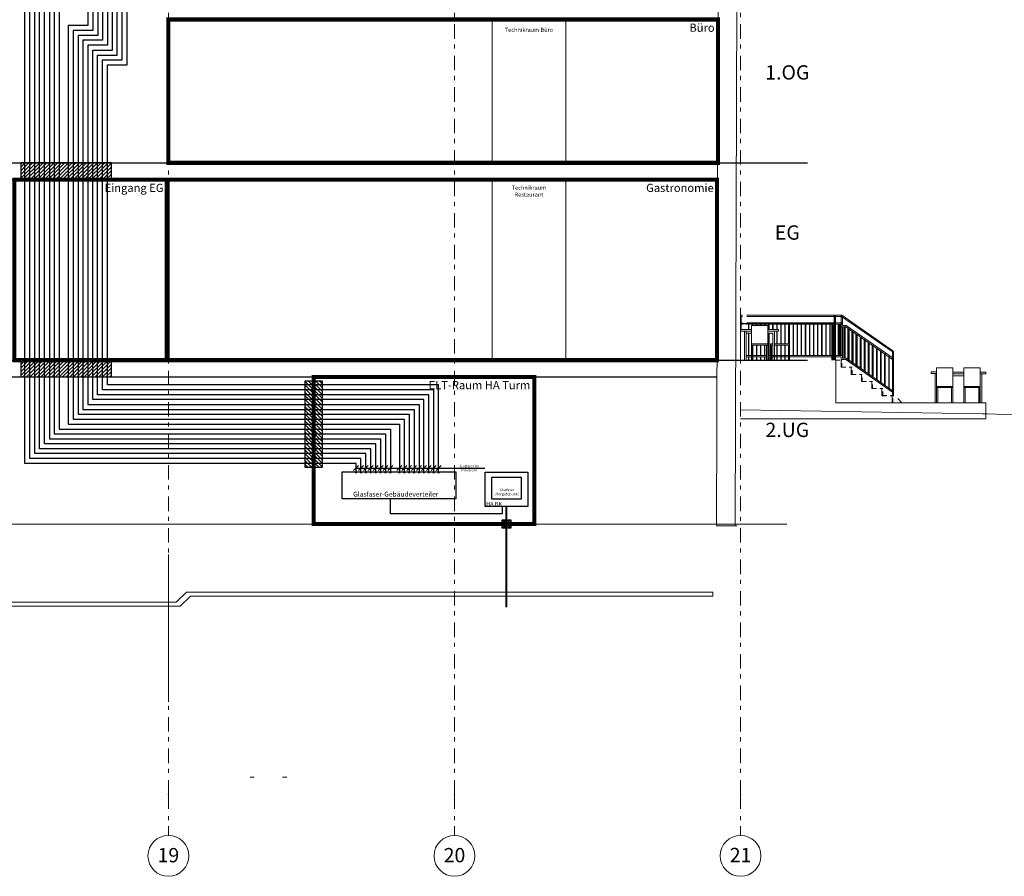
# Model space of a CAD drawing. Units: metres. Extents: x -104 to 49, y -14 to 43.
# Drawn here: x 3 to 27, y -14 to 7 of the extents above; entities that cross this region are included whole.
import ezdxf
from ezdxf.enums import TextEntityAlignment as Align

# ---------------------------------------------------------------- set-up
doc = ezdxf.new("R2010")
doc.units = ezdxf.units.M
doc.header["$MEASUREMENT"] = 0
doc.linetypes.add('Strichlinie kurz', pattern=[0.08, 0.04, -0.04])
doc.linetypes.add('Strichpunktlinie', pattern=[0.670278, 0.352778, -0.176389, 0, -0.141111])
for name, color, linetype in [('00_SN_Bemaßung', 7, 'Continuous'), ('00_SN_Beschriftung', 7, 'Continuous'), ('011 Wand außen', 7, 'Continuous'), ('022 Decke', 7, 'Continuous'), ('036_Brüstungen', 7, 'Continuous'), ('041 Treppe', 7, 'Continuous'), ('053 Möblierung', 7, 'Continuous'), ('097 Achsraster', 7, 'Continuous'), ('350_Windfang_opt. 2', 7, 'Continuous'), ('L 0624 Gelände Straßen._nd', 7, 'Continuous'), ('RTW_E_Antennenanlage', 122, 'Continuous'), ('RTW_E_Telefonverkabelung', 210, 'Continuous'), ('RTW_E_Text', 7, 'Continuous')]:
    doc.layers.add(name, color=color, linetype=linetype)
doc.styles.add('Arial 5.0', font='arial.ttf', dxfattribs={"width": 0.7, "height": 5})
doc.styles.add('ERSTELLTER_STIL_1', font='ARIALN.TTF')
doc.styles.add('ERSTELLTER_STIL_2', font='arial.ttf')

# ---------------------------------------------------------------- blocks, each defined once
blk = doc.blocks.new('*X0')
at = {"layer": '036_Brüstungen', "color": 7, "linetype": 'Continuous', "lineweight": 5}
for p, q in [((23.297, -0.829), (23.312, -0.814)), ((23.297, -0.935), (23.312, -0.92)), ((23.303, -0.742), (23.305, -0.74)), ((23.303, -0.848), (23.312, -0.839)), ((23.303, -0.954), (23.312, -0.945)), ((23.297, -1.041), (23.312, -1.026)), ((23.297, -1.147), (23.312, -1.132)), ((23.303, -1.06), (23.312, -1.051)), ((23.303, -1.166), (23.312, -1.157)), ((23.297, -1.253), (23.312, -1.238)), ((23.297, -1.359), (23.312, -1.344)), ((23.303, -1.272), (23.312, -1.263)), ((23.303, -1.378), (23.312, -1.369)), ((23.297, -1.465), (23.312, -1.45)), ((23.303, -1.484), (23.312, -1.475))]:
    blk.add_line(p, q, dxfattribs=at)
blk = doc.blocks.new('*X1')
at = {"layer": '036_Brüstungen', "color": 7, "linetype": 'Continuous', "lineweight": 5}
for p, q in [((23.297, -0.829), (23.312, -0.814)), ((23.297, -0.935), (23.312, -0.92)), ((23.303, -0.742), (23.305, -0.74)), ((23.303, -0.848), (23.312, -0.839)), ((23.303, -0.954), (23.312, -0.945)), ((23.297, -1.041), (23.312, -1.026)), ((23.297, -1.147), (23.312, -1.132)), ((23.303, -1.06), (23.312, -1.051)), ((23.303, -1.166), (23.312, -1.157)), ((23.297, -1.253), (23.312, -1.238)), ((23.297, -1.359), (23.312, -1.344)), ((23.303, -1.272), (23.312, -1.263)), ((23.303, -1.378), (23.312, -1.369)), ((23.297, -1.465), (23.312, -1.45)), ((23.303, -1.484), (23.312, -1.475))]:
    blk.add_line(p, q, dxfattribs=at)
blk = doc.blocks.new('Standard-Rastermarker[1]_2', base_point=(21, -13.263))
at = {"layer": '097 Achsraster', "color": 250, "linetype": 'Strichpunktlinie', "lineweight": 15, "true_color": 0x2d2d2d}
for q in [(21, 40.482), (21, -13.263)]:
    blk.add_line((21, -12.263), q, dxfattribs=at)
at = {"layer": '097 Achsraster', "color": 251, "linetype": 'Continuous', "lineweight": 15, "true_color": 0x5a5a5a}
blk.add_circle((21, -13.763), 0.5, dxfattribs=at)
at = {"layer": '097 Achsraster', "color": 250, "linetype": 'Strichpunktlinie', "lineweight": 15, "true_color": 0x2d2d2d}
blk.add_point((21, -12.263), dxfattribs=at)
blk.add_point((21, -12.263), dxfattribs=at)
at = {"layer": '097 Achsraster', "color": 7, "lineweight": 5, "style": 'ERSTELLTER_STIL_2'}
for tag, p in [('AC_MarkerText_1_1', (21, 42.002)), ('AC_MarkerText_1_0', (21, -13.743))]:
    blk.add_attdef(tag, text='', height=0.35, rotation=360, dxfattribs=at).set_placement(p, align=Align.MIDDLE_CENTER)
blk = doc.blocks.new('Standard-Rastermarker[2]_2', base_point=(14, -13.263))
at = {"layer": '097 Achsraster', "color": 8, "linetype": 'Strichpunktlinie', "lineweight": 15}
blk.add_line((14, -12.263), (14, 40.482), dxfattribs=at)
at = {"layer": '097 Achsraster', "color": 250, "linetype": 'Strichpunktlinie', "lineweight": 15, "true_color": 0x2d2d2d}
blk.add_line((14, -12.263), (14, -13.263), dxfattribs=at)
at = {"layer": '097 Achsraster', "color": 251, "linetype": 'Continuous', "lineweight": 15, "true_color": 0x5a5a5a}
blk.add_circle((14, -13.763), 0.5, dxfattribs=at)
at = {"layer": '097 Achsraster', "color": 250, "linetype": 'Strichpunktlinie', "lineweight": 15, "true_color": 0x2d2d2d}
blk.add_point((14, -12.263), dxfattribs=at)
blk.add_point((14, -12.263), dxfattribs=at)
at = {"layer": '097 Achsraster', "color": 7, "lineweight": 5, "style": 'ERSTELLTER_STIL_2'}
for tag, p in [('AC_MarkerText_1_1', (14, 41.999)), ('AC_MarkerText_1_0', (14, -13.746))]:
    blk.add_attdef(tag, text='', height=0.35, rotation=360, dxfattribs=at).set_placement(p, align=Align.MIDDLE_CENTER)
blk = doc.blocks.new('Standard-Rastermarker[3]_2', base_point=(7, -13.263))
at = {"layer": '097 Achsraster', "color": 8, "linetype": 'Strichpunktlinie', "lineweight": 15}
for q in [(7, 40.482), (7, -13.263)]:
    blk.add_line((7, -12.263), q, dxfattribs=at)
at = {"layer": '097 Achsraster', "color": 8, "linetype": 'Continuous', "lineweight": 15}
blk.add_circle((7, -13.763), 0.5, dxfattribs=at)
at = {"layer": '097 Achsraster', "color": 8, "linetype": 'Strichpunktlinie', "lineweight": 15}
blk.add_point((7, -12.263), dxfattribs=at)
blk.add_point((7, -12.263), dxfattribs=at)
at = {"layer": '097 Achsraster', "color": 8, "lineweight": 5, "style": 'ERSTELLTER_STIL_2'}
for tag, p in [('AC_MarkerText_1_1', (7, 41.999)), ('AC_MarkerText_1_0', (7, -13.746))]:
    blk.add_attdef(tag, text='', height=0.35, rotation=360, dxfattribs=at).set_placement(p, align=Align.MIDDLE_CENTER)

msp = doc.modelspace()

# ---------------------------------------------------------------- hatches: boundary and pattern name
h = msp.add_hatch()
h.set_pattern_fill('ANSI31', color=1, scale=0.5)
h.set_pattern_definition([(45, (71.27998, -3.717875), (-0.044194174, 0.044194174), [])])
h.paths.add_polyline_path([(3.389, 3.187), (3.389, 2.777), (5.609, 2.777), (5.609, 3.187)])
h = msp.add_hatch()
h.set_pattern_fill('ANSI31', color=1, scale=0.5)
h.set_pattern_definition([(45, (71.27998, -8.544527), (-0.044194174, 0.044194174), [])])
h.paths.add_polyline_path([(3.389, -1.64), (3.389, -2.05), (5.609, -2.05), (5.609, -1.64)])
h = msp.add_hatch()
h.set_pattern_fill('ANSI31', color=1, scale=0.5, angle=90)
h.set_pattern_definition([(135, (16.71034, 67.404236), (-0.044194174, -0.044194174), [])])
h.paths.add_polyline_path([(10.35, -4.264), (10.35, -2.144), (10.76, -2.144), (10.76, -4.264)])
h = msp.add_hatch()
h.set_pattern_fill('ANSI31', color=5, scale=0.25)
h.set_pattern_definition([(45, (50.287687, -8.67262), (-0.022097087, 0.022097087), [])])
h.paths.add_polyline_path([(15.163, -5.548), (15.377, -5.548), (15.377, -5.748), (15.163, -5.748)])

# ---------------------------------------------------------------- linework, layer by layer
for p, q in [((11.532, -4.338), (11.652, -4.218)), ((11.652, -4.338), (11.772, -4.218)), ((11.772, -4.338), (11.892, -4.218)), ((11.892, -4.338), (12.012, -4.218)), ((12.012, -4.338), (12.132, -4.218)), ((12.132, -4.338), (12.252, -4.218)), ((12.252, -4.338), (12.372, -4.218)), ((12.372, -4.338), (12.492, -4.218)), ((12.592, -4.338), (12.712, -4.218)), ((12.712, -4.338), (12.832, -4.218)), ((12.832, -4.338), (12.952, -4.218)), ((12.952, -4.338), (13.072, -4.218)), ((13.072, -4.338), (13.192, -4.218)), ((13.192, -4.338), (13.312, -4.218)), ((13.312, -4.338), (13.432, -4.218)), ((13.432, -4.338), (13.552, -4.218)), ((13.552, -4.338), (13.672, -4.218))]:
    msp.add_line(p, q)
at = {"const_width": 0.1}
for points in [[(7, 3.187), (20.447, 3.187), (20.447, 6.693), (7, 6.693)], [(3.229, -1.64), (6.962, -1.64), (6.962, 2.777), (3.229, 2.777)], [(6.977, -1.64), (20.424, -1.64), (20.424, 2.777), (6.977, 2.777)], [(10.555, -5.648), (15.955, -5.648), (15.955, -2.05), (10.555, -2.05)]]:
    msp.add_lwpolyline(points, close=True, dxfattribs=at)
at = {"color": 7, "linetype": 'Continuous', "lineweight": 20}
for points in [[(14.922, 6.683), (16.725, 6.683), (16.725, 3.187), (14.922, 3.187)], [(14.922, 2.737), (16.725, 2.737), (16.725, -1.64), (14.922, -1.64)]]:
    msp.add_lwpolyline(points, close=True, dxfattribs=at)
for points in [[(0, 3.187), (22.635, 3.187)], [(0, 2.777), (20.439, 2.777)], [(0, -1.64), (22.635, -1.64)], [(0, -2.05), (20.423, -2.05)], [(11.591, -4.278), (14.746, -4.278)], [(11.61, -4.392), (11.573, -4.392)], [(11.73, -4.392), (11.693, -4.392)], [(11.85, -4.392), (11.813, -4.392)], [(11.97, -4.392), (11.933, -4.392)], [(12.09, -4.392), (12.053, -4.392)], [(12.21, -4.392), (12.173, -4.392)], [(12.33, -4.392), (12.293, -4.392)], [(12.45, -4.392), (12.413, -4.392)], [(12.67, -4.392), (12.633, -4.392)], [(12.79, -4.392), (12.753, -4.392)], [(12.91, -4.392), (12.873, -4.392)], [(13.03, -4.392), (12.993, -4.392)], [(13.15, -4.392), (13.113, -4.392)], [(13.27, -4.392), (13.233, -4.392)], [(13.39, -4.392), (13.353, -4.392)], [(13.51, -4.392), (13.473, -4.392)], [(13.63, -4.392), (13.593, -4.392)], [(-92.818, -5.69), (22.135, -5.645)]]:
    msp.add_lwpolyline(points)
at = {"color": 1}
for points in [[(3.389, 3.187), (3.389, 2.777), (5.609, 2.777), (5.609, 3.187)], [(3.389, -1.64), (3.389, -2.05), (5.609, -2.05), (5.609, -1.64)], [(10.35, -4.264), (10.35, -2.144), (10.76, -2.144), (10.76, -4.264)]]:
    msp.add_lwpolyline(points, close=True, dxfattribs=at)
msp.add_lwpolyline([(14.912, -4.503), (15.632, -4.503), (15.632, -5.043), (14.912, -5.043)], close=True)
at = {"color": 5}
msp.add_lwpolyline([(15.163, -5.548), (15.377, -5.548), (15.377, -5.748), (15.163, -5.748)], close=True, dxfattribs=at)
at = {"layer": '00_SN_Bemaßung', "color": 7, "linetype": 'Continuous', "lineweight": 5}
for q in [(24.847, -2.58), (24.872, -2.68)]:
    msp.add_line((24.947, -2.68), q, dxfattribs=at)
at = {"layer": '011 Wand außen', "color": 250, "linetype": 'Continuous', "lineweight": 15, "true_color": 0x0f0f0f}
for p, q in [((20.867, -5.69), (21.01, 35.617)), ((20.41, -5.69), (20.552, 35.317))]:
    msp.add_line(p, q, dxfattribs=at)
at = {"layer": '011 Wand außen', "color": 250, "linetype": 'Continuous', "lineweight": 15, "true_color": 0x2d2d2d, "flags": 128}
msp.add_lwpolyline([(20.969, -1.64), (20.949, -1.64), (20.939, -1.64), (20.849, -1.64), (20.849, -1.64), (20.819, -1.64), (20.779, -1.64), (20.779, -1.64), (20.469, -1.64)], dxfattribs=at)
at = {"layer": '022 Decke', "color": 250, "linetype": 'Continuous', "lineweight": 15, "true_color": 0x2d2d2d}
for p, q in [((23.329, -1.64), (23.329, -2.68)), ((27, -2.68), (23.329, -2.68)), ((27, -2.68), (27, -3.071)), ((23.329, -3.071), (21, -3.071)), ((27, -3.071), (23.329, -3.071))]:
    msp.add_line(p, q, dxfattribs=at)
at = {"layer": '022 Decke', "color": 252, "linetype": 'Continuous', "lineweight": 15, "true_color": 0x878787, "flags": 128}
for points in [[(23.289, -0.54), (23.479, -0.54), (24.729, -1.407), (24.712, -1.431), (23.469, -0.57), (23.464, -0.57), (23.289, -0.57)], [(23.464, -0.755), (23.494, -0.725), (23.494, -0.565), (23.464, -0.555)], [(21.264, -0.93), (21, -0.93), (21, -0.89), (21.264, -0.89)], [(21.1, -1.64), (21.1, -0.93), (21.14, -0.93), (21.14, -1.64)], [(22.284, -0.755), (22.284, -1.525), (22.294, -1.525), (22.294, -0.755)], [(22.384, -0.755), (22.384, -1.525), (22.394, -1.525), (22.394, -0.755)], [(22.484, -0.755), (22.484, -1.525), (22.494, -1.525), (22.494, -0.755)], [(22.584, -0.755), (22.584, -1.525), (22.594, -1.525), (22.594, -0.755)], [(22.684, -0.755), (22.684, -1.525), (22.694, -1.525), (22.694, -0.755)], [(22.784, -0.755), (22.784, -1.525), (22.794, -1.525), (22.794, -0.755)], [(22.884, -0.755), (22.884, -1.525), (22.894, -1.525), (22.894, -0.755)], [(22.984, -0.755), (22.984, -1.525), (22.994, -1.525), (22.994, -0.755)], [(23.084, -0.755), (23.084, -1.525), (23.094, -1.525), (23.094, -0.755)], [(23.184, -0.755), (23.184, -1.525), (23.194, -1.525), (23.194, -0.755)], [(23.289, -0.725), (23.494, -0.725), (23.494, -0.794), (23.583, -0.794), (24.737, -1.594), (24.72, -1.619), (23.574, -0.824), (23.464, -0.824), (23.464, -0.755), (23.289, -0.755)], [(23.389, -0.755), (23.389, -1.525), (23.399, -1.525), (23.399, -0.755)], [(23.424, -0.755), (23.424, -1.525), (23.434, -1.525), (23.434, -0.755)], [(23.464, -0.824), (23.494, -0.824), (23.494, -1.525), (23.464, -1.525)], [(23.524, -0.824), (23.524, -1.594), (23.534, -1.594), (23.534, -0.824)], [(23.552, -0.824), (23.552, -1.594), (23.562, -1.594), (23.562, -0.824)], [(23.624, -0.859), (23.624, -1.622), (23.634, -1.629), (23.634, -0.866)], [(23.649, -0.877), (23.649, -1.64), (23.659, -1.647), (23.659, -0.884)], [(23.724, -0.928), (23.724, -1.692), (23.734, -1.699), (23.734, -0.935)], [(23.747, -0.944), (23.747, -1.708), (23.757, -1.715), (23.757, -0.951)], [(23.824, -0.997), (23.824, -1.761), (23.834, -1.768), (23.834, -1.004)], [(23.845, -1.012), (23.845, -1.775), (23.855, -1.782), (23.855, -1.019)], [(23.924, -1.067), (23.924, -1.83), (23.934, -1.837), (23.934, -1.074)], [(23.942, -1.08), (23.942, -1.843), (23.952, -1.85), (23.952, -1.087)], [(24.024, -1.136), (24.024, -1.9), (24.034, -1.907), (24.034, -1.143)], [(24.04, -1.147), (24.04, -1.911), (24.05, -1.918), (24.05, -1.154)], [(24.124, -1.205), (24.124, -1.969), (24.134, -1.976), (24.134, -1.212)], [(24.138, -1.215), (24.138, -1.979), (24.148, -1.986), (24.148, -1.222)], [(24.224, -1.275), (24.224, -2.038), (24.234, -2.045), (24.234, -1.282)], [(24.235, -1.283), (24.235, -2.046), (24.245, -2.053), (24.245, -1.29)], [(24.324, -1.344), (24.324, -2.108), (24.333, -2.114), (24.333, -1.351)], [(24.333, -1.351), (24.333, -2.114), (24.343, -2.121), (24.343, -1.358)], [(24.424, -1.413), (24.424, -2.177), (24.431, -2.182), (24.431, -1.418)], [(24.431, -1.418), (24.431, -2.182), (24.441, -2.189), (24.441, -1.425)], [(24.712, -1.431), (24.729, -1.407), (24.744, -1.437), (24.744, -2.517), (24.714, -2.496), (24.714, -1.431)], [(23.289, -1.525), (23.494, -1.525), (23.494, -1.594), (23.583, -1.594), (24.737, -2.394), (24.72, -2.419), (23.574, -1.624), (23.464, -1.624), (23.464, -1.555), (23.289, -1.555)], [(24.524, -1.483), (24.524, -2.246), (24.538, -2.256), (24.538, -1.493)], [(24.524, -1.483), (24.524, -2.246), (24.528, -2.25), (24.528, -1.486)], [(24.528, -1.486), (24.528, -2.25), (24.538, -2.256), (24.538, -1.493)], [(24.624, -1.552), (24.624, -2.316), (24.634, -2.323), (24.634, -1.559)], [(24.626, -1.554), (24.626, -2.317), (24.636, -2.324), (24.636, -1.561)]]:
    msp.add_lwpolyline(points, close=True, dxfattribs=at)
for points in [[(21.202, -0.89), (21.202, -0.755), (21.192, -0.755), (21.192, -0.89)], [(21.301, -0.791), (21.301, -0.755), (21.291, -0.755), (21.291, -0.791)], [(21.4, -0.791), (21.4, -0.755), (21.39, -0.755), (21.39, -0.791)], [(21.498, -0.791), (21.498, -0.755), (21.488, -0.755), (21.488, -0.791)], [(21.597, -0.791), (21.597, -0.755), (21.587, -0.755), (21.587, -0.791)], [(21.696, -0.891), (21.696, -0.755), (21.686, -0.755), (21.686, -0.891)], [(21.794, -0.891), (21.794, -0.755), (21.784, -0.755), (21.784, -0.891)], [(21.894, -0.891), (21.894, -0.755), (21.884, -0.755), (21.884, -0.891)], [(21.884, -0.93), (21.884, -1.24)], [(21.894, -1.24), (21.894, -0.93)], [(21.994, -1.24), (21.994, -0.755), (21.984, -0.755), (21.984, -1.24)], [(22.094, -1.24), (22.094, -0.755), (22.084, -0.755), (22.084, -1.24)], [(22.194, -0.791), (22.194, -0.755), (22.184, -0.755), (22.184, -0.791)], [(21.192, -0.98), (21.192, -1.525)], [(21.202, -1.525), (21.202, -0.98)], [(21.686, -0.98), (21.686, -1.525)], [(21.696, -1.525), (21.696, -0.98)], [(21.291, -1.27), (21.291, -1.64)], [(21.301, -1.525), (21.301, -1.27)], [(21.39, -1.27), (21.39, -1.525)], [(21.4, -1.525), (21.4, -1.27)], [(21.488, -1.27), (21.488, -1.525)], [(21.498, -1.525), (21.498, -1.27)], [(21.587, -1.27), (21.587, -1.525)], [(21.597, -1.525), (21.597, -1.27)], [(21.884, -1.27), (21.884, -1.64)], [(21.894, -1.64), (21.894, -1.27)], [(21.984, -1.27), (21.984, -1.64)], [(21.994, -1.64), (21.994, -1.27)], [(22.084, -1.27), (22.084, -1.64)], [(22.094, -1.64), (22.094, -1.27)], [(21.192, -1.525), (21.202, -1.525)], [(21.192, -1.555), (21.192, -1.64)], [(21.202, -1.64), (21.202, -1.555)], [(21.294, -1.525), (21.301, -1.525)], [(21.301, -1.64), (21.301, -1.555)], [(21.39, -1.525), (21.4, -1.525)], [(21.39, -1.555), (21.39, -1.64)], [(21.4, -1.64), (21.4, -1.555)], [(21.488, -1.525), (21.498, -1.525)], [(21.488, -1.555), (21.488, -1.64)], [(21.498, -1.64), (21.498, -1.555)], [(21.587, -1.525), (21.597, -1.525)], [(21.587, -1.555), (21.587, -1.64)], [(21.597, -1.64), (21.597, -1.555)], [(21.686, -1.525), (21.696, -1.525)], [(21.686, -1.555), (21.686, -1.64)], [(21.696, -1.64), (21.696, -1.555)], [(21.784, -1.525), (21.794, -1.525)], [(21.884, -1.525), (21.894, -1.525)], [(21.984, -1.525), (21.994, -1.525)], [(22.084, -1.525), (22.094, -1.525)]]:
    msp.add_lwpolyline(points, dxfattribs=at)
at = {"layer": '022 Decke', "color": 250, "linetype": 'Continuous', "lineweight": 15, "true_color": 0x2d2d2d, "flags": 128}
msp.add_lwpolyline([(20.92, -5.69), (20.9, -5.69), (20.89, -5.69), (20.77, -5.69), (20.42, -5.69), (20.41, -5.69)], dxfattribs=at)
at = {"layer": '022 Decke', "color": 7, "linetype": 'Continuous', "lineweight": 5, "flags": 128}
msp.add_lwpolyline([(2.649, -7.56), (7.189, -7.56), (7.439, -7.31), (7.542, -7.31), (20.318, -7.31), (20.318, -7.41), (7.539, -7.41), (7.289, -7.66), (2.549, -7.66)], dxfattribs=at)
at = {"layer": '036_Brüstungen', "color": 252, "linetype": 'Continuous', "lineweight": 15, "true_color": 0x878787}
for p, q in [((21, -0.56), (21, -0.54)), ((21.05, -0.54), (21, -0.54)), ((21, -0.57), (21, -0.56)), ((21, -0.56), (21, -0.56)), ((21, -0.56), (21.015, -0.56)), ((21.015, -0.57), (21, -0.57)), ((21.015, -0.57), (21.015, -0.56)), ((21.05, -0.57), (21.015, -0.57)), ((21.015, -0.725), (21.015, -0.57)), ((23.289, -0.54), (21.15, -0.54)), ((23.289, -0.57), (21.15, -0.57)), ((23.289, -0.56), (23.289, -0.54)), ((23.289, -0.54), (23.289, -0.54)), ((23.289, -0.57), (23.289, -0.54)), ((23.289, -0.56), (23.289, -0.56)), ((23.289, -1.64), (23.289, -0.56)), ((23.289, -0.725), (23.289, -0.57)), ((23.289, -0.725), (23.289, -0.57)), ((23.294, -0.56), (23.296, -0.56)), ((23.294, -0.566), (23.294, -0.56)), ((23.294, -0.56), (23.294, -0.56)), ((23.294, -0.725), (23.294, -0.57)), ((23.296, -0.56), (23.297, -0.56)), ((23.297, -0.56), (23.298, -0.56)), ((23.298, -0.56), (23.299, -0.56)), ((23.299, -0.56), (23.301, -0.56)), ((23.301, -0.56), (23.303, -0.56)), ((23.303, -0.56), (23.304, -0.56)), ((23.304, -0.56), (23.306, -0.56)), ((23.306, -0.56), (23.308, -0.56)), ((23.308, -0.56), (23.309, -0.56)), ((23.309, -0.56), (23.311, -0.56)), ((23.311, -0.56), (23.312, -0.56)), ((23.312, -0.56), (23.313, -0.56)), ((23.313, -0.56), (23.314, -0.56)), ((23.314, -0.56), (23.314, -0.544)), ((23.314, -0.56), (23.314, -0.544)), ((23.314, -0.566), (23.314, -0.56)), ((23.314, -0.56), (23.315, -0.56)), ((23.314, -0.725), (23.314, -0.57)), ((23.319, -0.725), (23.319, -0.57)), ((21, -0.755), (21, -0.725)), ((21.015, -0.725), (21, -0.725)), ((21.015, -0.755), (21, -0.755)), ((21.05, -0.725), (21.015, -0.725)), ((21.015, -0.755), (21.015, -0.725)), ((21.05, -0.755), (21.015, -0.755)), ((21.015, -0.89), (21.015, -0.755)), ((23.289, -0.725), (21.15, -0.725)), ((23.289, -0.755), (21.15, -0.755)), ((23.289, -0.755), (23.289, -0.725)), ((23.289, -1.64), (23.289, -0.755)), ((23.289, -1.64), (23.289, -0.755)), ((23.294, -0.755), (23.294, -0.725)), ((23.294, -1.525), (23.294, -0.755)), ((23.314, -0.755), (23.314, -0.725)), ((23.314, -1.525), (23.314, -0.755)), ((23.319, -1.525), (23.319, -0.755)), ((21.264, -1.525), (21.14, -1.525)), ((21.264, -1.555), (21.14, -1.555)), ((21.634, -1.525), (21.294, -1.525)), ((21.634, -1.555), (21.294, -1.555)), ((21.729, -1.525), (21.664, -1.525)), ((21.729, -1.555), (21.664, -1.555)), ((22.169, -1.525), (21.759, -1.525)), ((22.169, -1.555), (21.759, -1.555)), ((23.289, -1.525), (22.199, -1.525)), ((23.289, -1.555), (22.199, -1.555)), ((23.294, -1.64), (23.294, -1.555)), ((23.314, -1.555), (23.314, -1.525)), ((23.314, -1.64), (23.314, -1.555)), ((23.319, -1.555), (23.319, -1.525)), ((23.319, -1.64), (23.319, -1.555)), ((23.323, -1.555), (23.323, -1.525)), ((23.323, -1.555), (23.323, -1.525))]:
    msp.add_line(p, q, dxfattribs=at)
at = {"layer": '041 Treppe', "color": 251, "linetype": 'Strichlinie kurz', "lineweight": 15, "true_color": 0x696969}
for p, q in [((23.329, -1.64), (23.479, -1.64)), ((23.459, -1.814), (23.459, -1.641)), ((23.459, -1.641), (23.459, -1.813)), ((23.459, -1.641), (23.479, -1.641)), ((23.479, -1.641), (23.479, -1.64)), ((23.479, -1.813), (23.479, -1.641)), ((23.459, -1.813), (23.479, -1.813)), ((23.459, -1.814), (23.459, -1.813)), ((23.459, -1.814), (23.459, -1.814)), ((23.459, -1.814), (23.709, -1.814)), ((23.479, -1.813), (23.729, -1.813)), ((23.709, -1.988), (23.709, -1.814)), ((23.709, -1.814), (23.709, -1.987)), ((23.709, -1.814), (23.729, -1.814)), ((23.729, -1.814), (23.729, -1.813)), ((23.729, -1.987), (23.729, -1.814)), ((23.709, -1.988), (23.709, -1.987)), ((23.709, -1.987), (23.729, -1.987)), ((23.709, -1.988), (23.709, -1.988)), ((23.709, -1.988), (23.959, -1.988)), ((23.729, -1.987), (23.979, -1.987)), ((23.959, -2.161), (23.959, -1.988)), ((23.959, -1.988), (23.959, -2.16)), ((23.959, -1.988), (23.979, -1.988)), ((23.959, -2.161), (23.959, -2.16)), ((23.959, -2.16), (23.979, -2.16)), ((23.959, -2.161), (23.959, -2.161)), ((23.959, -2.161), (24.209, -2.161)), ((23.979, -1.988), (23.979, -1.987)), ((23.979, -2.16), (23.979, -1.988)), ((23.979, -2.16), (24.229, -2.16)), ((24.209, -2.334), (24.209, -2.161)), ((24.209, -2.161), (24.209, -2.333)), ((24.209, -2.161), (24.229, -2.161)), ((24.229, -2.161), (24.229, -2.16)), ((24.229, -2.333), (24.229, -2.161)), ((24.209, -2.334), (24.209, -2.333)), ((24.209, -2.333), (24.229, -2.333)), ((24.209, -2.334), (24.459, -2.334)), ((24.229, -2.333), (24.479, -2.333)), ((24.459, -2.334), (24.459, -2.507)), ((24.459, -2.334), (24.479, -2.334)), ((24.459, -2.508), (24.459, -2.334)), ((24.479, -2.334), (24.479, -2.333)), ((24.479, -2.507), (24.479, -2.334)), ((24.459, -2.508), (24.459, -2.507)), ((24.459, -2.507), (24.479, -2.507)), ((24.459, -2.508), (24.709, -2.508)), ((24.479, -2.507), (24.729, -2.507)), ((24.709, -2.508), (24.709, -2.68)), ((24.709, -2.508), (24.729, -2.508)), ((24.709, -2.68), (24.709, -2.508)), ((24.729, -2.508), (24.729, -2.507)), ((24.729, -2.68), (24.729, -2.508))]:
    msp.add_line(p, q, dxfattribs=at)
at = {"layer": '053 Möblierung', "color": 252, "linetype": 'Continuous', "lineweight": 15, "true_color": 0x878787}
for p, q in [((21, -0.89), (21.264, -0.89)), ((21, -0.93), (21, -0.93)), ((21.264, -0.79), (21.664, -0.79)), ((21.264, -1.24), (21.264, -0.79)), ((21.664, -0.89), (21.664, -0.79)), ((21.664, -1.24), (21.664, -0.79)), ((21.664, -0.89), (21.664, -0.79)), ((21.664, -0.89), (21.929, -0.89)), ((21.664, -0.93), (21.929, -0.93)), ((21.665, -0.89), (21.665, -0.79)), ((21.665, -0.89), (21.665, -0.79)), ((21.665, -0.89), (21.665, -0.79)), ((21.665, -0.89), (21.665, -0.79)), ((21.665, -0.89), (21.665, -0.79)), ((21.665, -0.89), (21.665, -0.79)), ((21.829, -1.24), (21.829, -0.93)), ((21.829, -1.24), (21.829, -0.93)), ((21.829, -1.24), (21.829, -0.93)), ((21.829, -1.64), (21.829, -0.93)), ((21.829, -1.24), (21.829, -0.93)), ((21.83, -1.24), (21.83, -0.93)), ((21.83, -1.24), (21.83, -0.93)), ((21.83, -1.24), (21.83, -0.93)), ((21.83, -1.24), (21.83, -0.93)), ((21.83, -1.24), (21.83, -0.93)), ((21.83, -1.24), (21.83, -0.93)), ((21.83, -1.24), (21.83, -0.93)), ((21.929, -0.93), (21.929, -0.89)), ((21.929, -0.93), (21.929, -0.89)), ((21.929, -0.93), (21.929, -0.89)), ((21.93, -0.93), (21.93, -0.89)), ((21.93, -0.93), (21.93, -0.89)), ((21.93, -0.93), (21.93, -0.89)), ((21.93, -0.93), (21.93, -0.89)), ((21.93, -0.93), (21.93, -0.89)), ((21.93, -0.93), (21.93, -0.89)), ((22.169, -0.79), (22.199, -0.79)), ((22.169, -1.24), (22.169, -0.79)), ((22.199, -1.24), (22.199, -0.79)), ((22.199, -1.24), (22.199, -0.79)), ((22.199, -1.24), (22.199, -0.79)), ((22.199, -1.24), (22.199, -0.79)), ((22.199, -1.24), (22.199, -0.79)), ((22.199, -1.24), (22.199, -0.79)), ((22.2, -1.24), (22.2, -0.79)), ((22.2, -1.24), (22.2, -0.79)), ((22.2, -1.24), (22.2, -0.79)), ((22.2, -1.24), (22.2, -0.79)), ((22.2, -1.24), (22.2, -0.79)), ((22.2, -1.24), (22.2, -0.79)), ((21.139, -0.98), (21.264, -0.98)), ((21.14, -1.64), (21.14, -0.98)), ((21.14, -1.64), (21.14, -0.98)), ((21.14, -1.64), (21.14, -0.98)), ((21.664, -1.24), (21.664, -0.98)), ((21.664, -1.24), (21.664, -0.98)), ((21.664, -0.98), (21.789, -0.98)), ((21.665, -1.24), (21.665, -0.98)), ((21.665, -1.24), (21.665, -0.98)), ((21.665, -1.24), (21.665, -0.98)), ((21.665, -1.24), (21.665, -0.98)), ((21.665, -1.24), (21.665, -0.98)), ((21.665, -1.24), (21.665, -0.98)), ((21.789, -1.64), (21.789, -0.98)), ((21.264, -1.24), (21.664, -1.24)), ((21.264, -1.27), (21.264, -1.24)), ((21.264, -1.27), (21.294, -1.27)), ((21.264, -1.64), (21.264, -1.27)), ((21.294, -1.64), (21.294, -1.27)), ((21.294, -1.64), (21.294, -1.27)), ((21.294, -1.64), (21.294, -1.27)), ((21.294, -1.64), (21.294, -1.27)), ((21.294, -1.64), (21.294, -1.27)), ((21.294, -1.64), (21.294, -1.27)), ((21.294, -1.64), (21.294, -1.27)), ((21.294, -1.27), (21.634, -1.27)), ((21.295, -1.64), (21.295, -1.27)), ((21.295, -1.64), (21.295, -1.27)), ((21.295, -1.64), (21.295, -1.27)), ((21.295, -1.64), (21.295, -1.27)), ((21.295, -1.64), (21.295, -1.27)), ((21.295, -1.64), (21.295, -1.27)), ((21.295, -1.64), (21.295, -1.27)), ((21.295, -1.64), (21.295, -1.27)), ((21.295, -1.64), (21.295, -1.27)), ((21.295, -1.64), (21.295, -1.27)), ((21.295, -1.64), (21.295, -1.27)), ((21.634, -1.27), (21.664, -1.27)), ((21.634, -1.64), (21.634, -1.27)), ((21.664, -1.27), (21.664, -1.24)), ((21.664, -1.27), (21.664, -1.24)), ((21.664, -1.27), (21.664, -1.24)), ((21.664, -1.27), (21.664, -1.24)), ((21.664, -1.27), (21.664, -1.24)), ((21.664, -1.27), (21.664, -1.24)), ((21.664, -1.27), (21.664, -1.24)), ((21.664, -1.64), (21.664, -1.27)), ((21.664, -1.64), (21.664, -1.27)), ((21.664, -1.64), (21.664, -1.27)), ((21.664, -1.64), (21.664, -1.27)), ((21.664, -1.64), (21.664, -1.27)), ((21.664, -1.64), (21.664, -1.27)), ((21.664, -1.64), (21.664, -1.27)), ((21.665, -1.27), (21.665, -1.24)), ((21.665, -1.27), (21.665, -1.24)), ((21.665, -1.27), (21.665, -1.24)), ((21.665, -1.27), (21.665, -1.24)), ((21.665, -1.27), (21.665, -1.24)), ((21.665, -1.27), (21.665, -1.24)), ((21.665, -1.27), (21.665, -1.24)), ((21.665, -1.27), (21.665, -1.24)), ((21.665, -1.27), (21.665, -1.24)), ((21.665, -1.27), (21.665, -1.24)), ((21.665, -1.27), (21.665, -1.24)), ((21.665, -1.64), (21.665, -1.27)), ((21.665, -1.64), (21.665, -1.27)), ((21.665, -1.64), (21.665, -1.27)), ((21.665, -1.64), (21.665, -1.27)), ((21.665, -1.64), (21.665, -1.27)), ((21.665, -1.64), (21.665, -1.27)), ((21.665, -1.64), (21.665, -1.27)), ((21.665, -1.64), (21.665, -1.27)), ((21.665, -1.64), (21.665, -1.27)), ((21.665, -1.64), (21.665, -1.27)), ((21.665, -1.64), (21.665, -1.27)), ((21.729, -1.24), (21.789, -1.24)), ((21.729, -1.27), (21.729, -1.24)), ((21.729, -1.27), (21.759, -1.27)), ((21.729, -1.64), (21.729, -1.27)), ((21.759, -1.64), (21.759, -1.27)), ((21.759, -1.64), (21.759, -1.27)), ((21.759, -1.64), (21.759, -1.27)), ((21.759, -1.64), (21.759, -1.27)), ((21.759, -1.27), (21.789, -1.27)), ((21.759, -1.64), (21.759, -1.27)), ((21.759, -1.64), (21.759, -1.27)), ((21.76, -1.64), (21.76, -1.27)), ((21.76, -1.64), (21.76, -1.27)), ((21.76, -1.64), (21.76, -1.27)), ((21.76, -1.64), (21.76, -1.27)), ((21.76, -1.64), (21.76, -1.27)), ((21.76, -1.64), (21.76, -1.27)), ((21.829, -1.24), (22.169, -1.24)), ((21.829, -1.64), (21.829, -1.27)), ((21.829, -1.64), (21.829, -1.27)), ((21.829, -1.64), (21.829, -1.27)), ((21.829, -1.64), (21.829, -1.27)), ((21.829, -1.27), (22.169, -1.27)), ((21.83, -1.64), (21.83, -1.27)), ((21.83, -1.64), (21.83, -1.27)), ((21.83, -1.64), (21.83, -1.27)), ((21.83, -1.64), (21.83, -1.27)), ((21.83, -1.64), (21.83, -1.27)), ((21.83, -1.64), (21.83, -1.27)), ((21.83, -1.64), (21.83, -1.27)), ((22.169, -1.24), (22.199, -1.24)), ((22.169, -1.27), (22.199, -1.27)), ((22.169, -1.64), (22.169, -1.27)), ((22.199, -1.27), (22.199, -1.24)), ((22.199, -1.27), (22.199, -1.24)), ((22.199, -1.27), (22.199, -1.24)), ((22.199, -1.27), (22.199, -1.24)), ((22.199, -1.27), (22.199, -1.24)), ((22.199, -1.27), (22.199, -1.24)), ((22.199, -1.64), (22.199, -1.27)), ((22.199, -1.64), (22.199, -1.27)), ((22.199, -1.64), (22.199, -1.27)), ((22.199, -1.64), (22.199, -1.27)), ((22.199, -1.64), (22.199, -1.27)), ((22.199, -1.64), (22.199, -1.27)), ((22.2, -1.27), (22.2, -1.24)), ((22.2, -1.27), (22.2, -1.24)), ((22.2, -1.27), (22.2, -1.24)), ((22.2, -1.27), (22.2, -1.24)), ((22.2, -1.27), (22.2, -1.24)), ((22.2, -1.27), (22.2, -1.24)), ((22.2, -1.64), (22.2, -1.27)), ((22.2, -1.64), (22.2, -1.27)), ((22.2, -1.64), (22.2, -1.27)), ((22.2, -1.64), (22.2, -1.27)), ((22.2, -1.64), (22.2, -1.27)), ((22.2, -1.64), (22.2, -1.27)), ((25.66, -1.965), (25.66, -1.925)), ((25.66, -1.965), (25.66, -1.925)), ((25.66, -1.965), (25.66, -1.925)), ((25.66, -1.965), (25.66, -1.925)), ((25.66, -1.965), (25.66, -1.925)), ((25.66, -1.965), (25.66, -1.925)), ((25.661, -1.965), (25.661, -1.925)), ((25.661, -1.965), (25.661, -1.925)), ((25.796, -1.925), (25.661, -1.925)), ((25.661, -1.965), (25.661, -1.925)), ((25.661, -1.965), (25.661, -1.925)), ((25.794, -1.93), (25.794, -1.83)), ((25.795, -1.93), (25.795, -1.83)), ((25.795, -1.93), (25.795, -1.83)), ((25.795, -1.93), (25.795, -1.83)), ((25.795, -1.93), (25.795, -1.83)), ((25.795, -1.93), (25.795, -1.83)), ((25.795, -1.93), (25.795, -1.83)), ((25.795, -1.93), (25.795, -1.83)), ((25.795, -1.93), (25.795, -1.83)), ((26.195, -1.83), (25.795, -1.83)), ((25.795, -2.28), (25.795, -1.83)), ((26.195, -2.28), (26.195, -1.83)), ((26.464, -1.93), (26.464, -1.83)), ((26.465, -1.93), (26.465, -1.83)), ((26.465, -1.93), (26.465, -1.83)), ((26.465, -1.93), (26.465, -1.83)), ((26.465, -1.93), (26.465, -1.83)), ((26.465, -1.93), (26.465, -1.83)), ((26.465, -1.93), (26.465, -1.83)), ((26.465, -1.93), (26.465, -1.83)), ((26.465, -1.93), (26.465, -1.83)), ((26.865, -1.83), (26.465, -1.83)), ((26.465, -2.28), (26.465, -1.83)), ((26.865, -2.28), (26.865, -1.83)), ((25.796, -1.965), (25.661, -1.965)), ((25.76, -2.68), (25.76, -1.97)), ((25.76, -2.68), (25.76, -1.97)), ((25.76, -2.68), (25.76, -1.97)), ((25.76, -2.68), (25.76, -1.97)), ((25.76, -2.68), (25.76, -1.97)), ((25.76, -2.68), (25.76, -1.97)), ((25.76, -2.68), (25.76, -1.97)), ((25.76, -2.68), (25.76, -1.97)), ((25.76, -2.68), (25.76, -1.97)), ((25.76, -2.68), (25.76, -1.97)), ((25.76, -2.68), (25.76, -1.97)), ((25.76, -2.68), (25.76, -1.97)), ((25.76, -2.68), (25.76, -1.97)), ((25.76, -2.68), (25.76, -1.97)), ((25.76, -2.68), (25.76, -1.97)), ((25.76, -2.68), (25.76, -1.97)), ((25.76, -2.68), (25.76, -1.97)), ((25.76, -2.68), (25.76, -1.97)), ((26.465, -1.93), (26.195, -1.93)), ((26.465, -1.97), (26.195, -1.97)), ((26.465, -2.02), (26.195, -2.02)), ((26.464, -2.28), (26.464, -2.02)), ((26.465, -2.28), (26.465, -2.02)), ((26.465, -2.28), (26.465, -2.02)), ((26.465, -2.28), (26.465, -2.02)), ((26.465, -2.28), (26.465, -2.02)), ((26.465, -2.28), (26.465, -2.02)), ((26.465, -2.28), (26.465, -2.02)), ((26.465, -2.28), (26.465, -2.02)), ((26.465, -2.28), (26.465, -2.02)), ((27, -1.93), (26.865, -1.93)), ((27, -1.97), (26.865, -1.97)), ((26.9, -2.68), (26.9, -1.97)), ((27, -1.97), (27, -1.93)), ((26.195, -2.28), (25.795, -2.28)), ((25.795, -2.31), (25.795, -2.28)), ((25.825, -2.31), (25.795, -2.31)), ((25.795, -2.68), (25.795, -2.31)), ((25.825, -2.68), (25.825, -2.31)), ((26.165, -2.31), (25.825, -2.31)), ((26.164, -2.68), (26.164, -2.31)), ((26.165, -2.68), (26.165, -2.31)), ((26.165, -2.68), (26.165, -2.31)), ((26.165, -2.68), (26.165, -2.31)), ((26.165, -2.68), (26.165, -2.31)), ((26.165, -2.68), (26.165, -2.31)), ((26.165, -2.68), (26.165, -2.31)), ((26.165, -2.68), (26.165, -2.31)), ((26.165, -2.68), (26.165, -2.31)), ((26.165, -2.68), (26.165, -2.31)), ((26.165, -2.68), (26.165, -2.31)), ((26.165, -2.68), (26.165, -2.31)), ((26.165, -2.68), (26.165, -2.31)), ((26.165, -2.68), (26.165, -2.31)), ((26.165, -2.68), (26.165, -2.31)), ((26.165, -2.68), (26.165, -2.31)), ((26.165, -2.68), (26.165, -2.31)), ((26.165, -2.68), (26.165, -2.31)), ((26.165, -2.68), (26.165, -2.31)), ((26.195, -2.31), (26.165, -2.31)), ((26.165, -2.68), (26.165, -2.31)), ((26.195, -2.31), (26.195, -2.28)), ((26.195, -2.68), (26.195, -2.31)), ((26.464, -2.31), (26.464, -2.28)), ((26.464, -2.68), (26.464, -2.31)), ((26.465, -2.31), (26.465, -2.28)), ((26.465, -2.31), (26.465, -2.28)), ((26.465, -2.31), (26.465, -2.28)), ((26.465, -2.31), (26.465, -2.28)), ((26.465, -2.31), (26.465, -2.28)), ((26.465, -2.31), (26.465, -2.28)), ((26.465, -2.31), (26.465, -2.28)), ((26.465, -2.31), (26.465, -2.28)), ((26.465, -2.31), (26.465, -2.28)), ((26.465, -2.31), (26.465, -2.28)), ((26.465, -2.31), (26.465, -2.28)), ((26.465, -2.31), (26.465, -2.28)), ((26.465, -2.31), (26.465, -2.28)), ((26.465, -2.31), (26.465, -2.28)), ((26.465, -2.31), (26.465, -2.28)), ((26.465, -2.31), (26.465, -2.28)), ((26.465, -2.31), (26.465, -2.28)), ((26.465, -2.31), (26.465, -2.28)), ((26.465, -2.31), (26.465, -2.28)), ((26.865, -2.28), (26.465, -2.28)), ((26.465, -2.68), (26.465, -2.31)), ((26.465, -2.68), (26.465, -2.31)), ((26.465, -2.68), (26.465, -2.31)), ((26.465, -2.68), (26.465, -2.31)), ((26.465, -2.68), (26.465, -2.31)), ((26.465, -2.68), (26.465, -2.31)), ((26.465, -2.68), (26.465, -2.31)), ((26.465, -2.68), (26.465, -2.31)), ((26.465, -2.68), (26.465, -2.31)), ((26.465, -2.68), (26.465, -2.31)), ((26.465, -2.68), (26.465, -2.31)), ((26.465, -2.68), (26.465, -2.31)), ((26.465, -2.68), (26.465, -2.31)), ((26.465, -2.68), (26.465, -2.31)), ((26.465, -2.68), (26.465, -2.31)), ((26.465, -2.68), (26.465, -2.31)), ((26.465, -2.68), (26.465, -2.31)), ((26.465, -2.68), (26.465, -2.31)), ((26.495, -2.31), (26.465, -2.31)), ((26.465, -2.68), (26.465, -2.31)), ((26.835, -2.31), (26.495, -2.31)), ((26.495, -2.68), (26.495, -2.31)), ((26.834, -2.68), (26.834, -2.31)), ((26.835, -2.68), (26.835, -2.31)), ((26.835, -2.68), (26.835, -2.31)), ((26.835, -2.68), (26.835, -2.31)), ((26.835, -2.68), (26.835, -2.31)), ((26.835, -2.68), (26.835, -2.31)), ((26.835, -2.68), (26.835, -2.31)), ((26.835, -2.68), (26.835, -2.31)), ((26.835, -2.68), (26.835, -2.31)), ((26.835, -2.68), (26.835, -2.31)), ((26.835, -2.68), (26.835, -2.31)), ((26.835, -2.68), (26.835, -2.31)), ((26.835, -2.68), (26.835, -2.31)), ((26.835, -2.68), (26.835, -2.31)), ((26.835, -2.68), (26.835, -2.31)), ((26.835, -2.68), (26.835, -2.31)), ((26.835, -2.68), (26.835, -2.31)), ((26.835, -2.68), (26.835, -2.31)), ((26.835, -2.68), (26.835, -2.31)), ((26.865, -2.31), (26.835, -2.31)), ((26.835, -2.68), (26.835, -2.31)), ((26.865, -2.31), (26.865, -2.28)), ((26.865, -2.68), (26.865, -2.31)), ((25.795, -2.68), (25.76, -2.68)), ((25.825, -2.68), (25.795, -2.68)), ((26.195, -2.68), (26.165, -2.68)), ((26.495, -2.68), (26.465, -2.68))]:
    msp.add_line(p, q, dxfattribs=at)
at = {"layer": '053 Möblierung', "color": 7, "linetype": 'Continuous', "lineweight": 5}
for p, q in [((23.328, -2.117), (23.328, -2.077)), ((23.328, -2.117), (23.328, -2.077)), ((26.865, -2.68), (26.835, -2.68)), ((26.9, -2.68), (26.865, -2.68))]:
    msp.add_line(p, q, dxfattribs=at)
at = {"layer": '350_Windfang_opt. 2', "color": 252, "linetype": 'Continuous', "lineweight": 15, "true_color": 0x878787}
for p, q in [((21, -0.54), (21, -0.55)), ((21, -1.64), (21, -0.55)), ((21, -0.741), (23.274, -0.741)), ((21, -0.751), (23.274, -0.751)), ((23.234, -1.641), (23.234, -0.741)), ((23.247, -0.741), (23.247, -1.641)), ((23.247, -0.741), (23.247, -1.641)), ((23.247, -0.741), (23.247, -1.641)), ((23.262, -0.741), (23.262, -1.641)), ((23.262, -0.741), (23.262, -1.641)), ((23.262, -0.741), (23.262, -1.641)), ((23.274, -1.641), (23.274, -0.741))]:
    msp.add_line(p, q, dxfattribs=at)
at = {"layer": 'L 0624 Gelände Straßen._nd', "color": 8, "linetype": 'Continuous', "lineweight": 15}
for p, q in [((26.952, -2.953), (26.952, -2.953)), ((9, -11.84), (9.1, -11.84)), ((9.795, -11.84), (9.895, -11.84))]:
    msp.add_line(p, q, dxfattribs=at)
at = {"layer": 'L 0624 Gelände Straßen._nd', "color": 8, "linetype": 'Continuous', "lineweight": 13}
msp.add_line((7, -6.39), (7, -10), dxfattribs=at)
at = {"layer": 'L 0624 Gelände Straßen._nd', "color": 250, "linetype": 'Continuous', "lineweight": 15, "true_color": 0x2d2d2d, "flags": 128}
msp.add_lwpolyline([(21, -2.855), (26.921, -2.953), (26.952, -2.953), (27, -2.953), (27.002, -2.954), (27.035, -2.955), (29.681, -3.05)], dxfattribs=at)
at = {"layer": 'RTW_E_Antennenanlage'}
for p, q in [((11.592, -4.372), (11.592, -4.392)), ((11.712, -4.372), (11.712, -4.392)), ((11.832, -4.372), (11.832, -4.392)), ((11.952, -4.372), (11.952, -4.392)), ((12.072, -4.372), (12.072, -4.392)), ((12.192, -4.372), (12.192, -4.392)), ((12.312, -4.372), (12.312, -4.392)), ((12.432, -4.372), (12.432, -4.392)), ((12.652, -4.372), (12.652, -4.392)), ((12.772, -4.372), (12.772, -4.392)), ((12.892, -4.372), (12.892, -4.392)), ((13.012, -4.372), (13.012, -4.392)), ((13.132, -4.372), (13.132, -4.392)), ((13.252, -4.372), (13.252, -4.392)), ((13.372, -4.372), (13.372, -4.392)), ((13.492, -4.372), (13.492, -4.392)), ((13.612, -4.372), (13.612, -4.392))]:
    msp.add_line(p, q, dxfattribs=at)
at = {"layer": 'RTW_E_Antennenanlage', "color": 6}
for points in [[(12.43, 37.286), (12.43, 36.699), (5.03, 36.699), (5.03, 6.544), (4.549, 6.544), (4.549, 4.29), (4.549, -3.204), (12.652, -3.204), (12.652, -4.372)], [(11.592, -4.372), (11.592, -4.164), (3.489, -4.164), (3.489, 32.802), (7.65, 32.802), (7.65, 33.562)], [(14.604, 33.492), (14.604, 32.702), (5.15, 32.702), (5.15, 6.424), (4.669, 6.424), (4.669, 4.29), (4.669, -3.084), (12.772, -3.084), (12.772, -4.372)], [(11.712, -4.372), (11.712, -4.044), (3.609, -4.044), (3.609, 29.209), (7.651, 29.209), (7.651, 29.968)], [(14.606, 29.952), (14.606, 29.109), (5.27, 29.109), (5.27, 6.304), (4.789, 6.304), (4.789, 4.29), (4.789, -2.964), (12.892, -2.964), (12.892, -4.372)], [(11.832, -4.372), (11.832, -3.924), (3.729, -3.924), (3.729, 25.625), (7.651, 25.625), (7.651, 26.385)], [(14.606, 26.369), (14.606, 25.525), (5.39, 25.525), (5.39, 6.184), (4.909, 6.184), (4.909, 4.29), (4.909, -2.844), (13.012, -2.844), (13.012, -4.372)], [(11.952, -4.372), (11.952, -3.804), (3.849, -3.804), (3.849, 22.042), (7.591, 22.042), (7.591, 22.802)], [(14.545, 22.785), (14.545, 21.942), (5.51, 21.942), (5.51, 6.064), (5.029, 6.064), (5.029, 4.29), (5.029, -2.724), (13.132, -2.724), (13.132, -4.372)], [(12.072, -4.372), (12.072, -3.684), (3.969, -3.684), (3.969, 18.459), (7.651, 18.459), (7.651, 19.218)], [(13.252, -4.372), (13.252, -2.604), (5.149, -2.604), (5.149, 4.29), (5.149, 5.944), (5.63, 5.944), (5.63, 18.359), (14.606, 18.359), (14.606, 19.2)], [(7.651, 15.635), (7.651, 14.649), (4.089, 14.649), (4.089, -3.564), (12.192, -3.564), (12.192, -4.372)], [(13.372, -4.372), (13.372, -2.484), (5.269, -2.484), (5.269, 4.29), (5.269, 5.824), (5.75, 5.824), (5.75, 14.775), (14.606, 14.775), (14.606, 15.619)], [(7.651, 12.055), (7.651, 11.295), (4.209, 11.295), (4.209, -3.444), (12.312, -3.444), (12.312, -4.372)], [(13.492, -4.372), (13.492, -2.364), (5.389, -2.364), (5.389, 4.29), (5.389, 5.704), (5.87, 5.704), (5.87, 11.195), (14.606, 11.195), (14.606, 12.041)], [(7.651, 8.468), (7.651, 7.709), (4.329, 7.709), (4.329, -3.324), (12.432, -3.324), (12.432, -4.372)], [(13.612, -4.372), (13.612, -2.244), (5.509, -2.244), (5.509, 4.29), (5.509, 5.584), (5.99, 5.584), (5.99, 7.609), (14.606, 7.609), (14.606, 8.455)], [(15.163, -5.217), (15.163, -5.401), (12.432, -5.401), (12.432, -5.033)]]:
    msp.add_lwpolyline(points, dxfattribs=at)
at = {"layer": 'RTW_E_Antennenanlage'}
for points in [[(14.032, -5.033), (11.252, -5.033), (11.252, -4.372), (14.032, -4.372)], [(14.752, -4.377), (15.792, -4.377), (15.792, -5.217), (14.752, -5.217)]]:
    msp.add_lwpolyline(points, close=True, dxfattribs=at)
at = {"layer": 'RTW_E_Antennenanlage', "color": 6, "const_width": 0.05}
msp.add_lwpolyline([(15.272, -5.217), (15.272, -7.687)], dxfattribs=at)

# ---------------------------------------------------------------- block references
at = {"layer": '036_Brüstungen', "color": 7, "linetype": 'Continuous', "lineweight": 5}
for name in ['*X0', '*X1']:
    msp.add_blockref(name, (0, 0), dxfattribs=at)
at = {"layer": '097 Achsraster', "color": 8, "linetype": 'Continuous', "lineweight": 15}
ref = msp.add_blockref('Standard-Rastermarker[3]_2', (7, -13.263), dxfattribs=at)
ref.add_attrib('AC_MarkerText_1', '19', dxfattribs={"color": 7, "lineweight": 5, "height": 0.35, "rotation": 360, "style": 'ERSTELLTER_STIL_2'}).set_placement((7, -13.746), align=Align.MIDDLE_CENTER)
ref = msp.add_blockref('Standard-Rastermarker[1]_2', (21, -13.263), dxfattribs=at)
ref.add_attrib('AC_MarkerText_1', '21', dxfattribs={"color": 7, "lineweight": 5, "height": 0.35, "rotation": 360, "style": 'ERSTELLTER_STIL_2'}).set_placement((21, -13.743), align=Align.MIDDLE_CENTER)
at = {"layer": 'RTW_E_Telefonverkabelung'}
ref = msp.add_blockref('Standard-Rastermarker[2]_2', (14, -13.263), dxfattribs=at)
ref.add_attrib('AC_MarkerText_1', '20', dxfattribs={"layer": '097 Achsraster', "color": 7, "lineweight": 5, "height": 0.35, "rotation": 360, "style": 'ERSTELLTER_STIL_2'}).set_placement((14, -13.746), align=Align.MIDDLE_CENTER)

# ---------------------------------------------------------------- texts
at = {"layer": '00_SN_Beschriftung', "color": 7, "linetype": 'Continuous', "lineweight": 5, "char_height": 0.2, "attachment_point": 3, "rotation": 359.9987, "style": 'ERSTELLTER_STIL_1'}
for s, insert in [('\\A1;Büro', (20.365, 6.592)), ('\\A1;Eingang EG', (6.88, 2.675)), ('\\A1;Gastronomie', (20.343, 2.675)), ('\\A1;ELT-Raum HA Turm', (15.855, -2.15))]:
    msp.add_mtext(s, dxfattribs=dict(at, insert=insert))
at = {"layer": '097 Achsraster', "color": 7, "lineweight": 5, "style": 'ERSTELLTER_STIL_2'}
for tag, p in [('1.OG', (22.144, 5.399)), ('EG', (22.144, 1.483)), ('2.UG', (22.144, -3.344))]:
    msp.add_attdef(tag, text='1', height=0.35, rotation=360, dxfattribs=at).set_placement(p, align=Align.MIDDLE_CENTER)
at = {"layer": 'RTW_E_Text', "attachment_point": 5, "style": 'Arial 5.0'}
for s, width, gutter_width, heights, insert, char_height in [('{\\W1;Technikraum Büro}', 1.19351, 0.025, [0.491], (15.823, 6.441), 0.1), ('{\\W1;Technikraum Restaurant}', 1.19351, 0.025, [0.491], (15.823, 2.494), 0.1), ('{\\W1;Glasfaser im Mikrorohr}', 0.47743, 0.015, [0.211], (14.359, -4.278), 0.06), ('{\\W1; Glasfaser Übergabepunkt}', 0.9534, 0.385, [0.395], (15.272, -4.863), 0.06)]:
    msp.add_mtext_dynamic_manual_height_columns(s, width=width, gutter_width=gutter_width, heights=heights, dxfattribs=dict(at, insert=insert, char_height=char_height))
at = {"layer": 'RTW_E_Text', "insert": (12.563, -4.917), "char_height": 0.12, "width": 1.64958, "attachment_point": 5, "style": 'Arial 5.0'}
msp.add_mtext('{\\W1;Glasfaser-Gebäudeverteiler}', dxfattribs=at)
at = {"layer": 'RTW_E_Text', "insert": (14.97, -5.157), "char_height": 0.1, "attachment_point": 5, "rotation": 0, "style": 'Arial 5.0'}
msp.add_mtext_dynamic_manual_height_columns('{\\W1;HA BK}', width=1.19351, gutter_width=0.025, heights=[0.491], dxfattribs=at)

doc.saveas('drawing.dxf')
